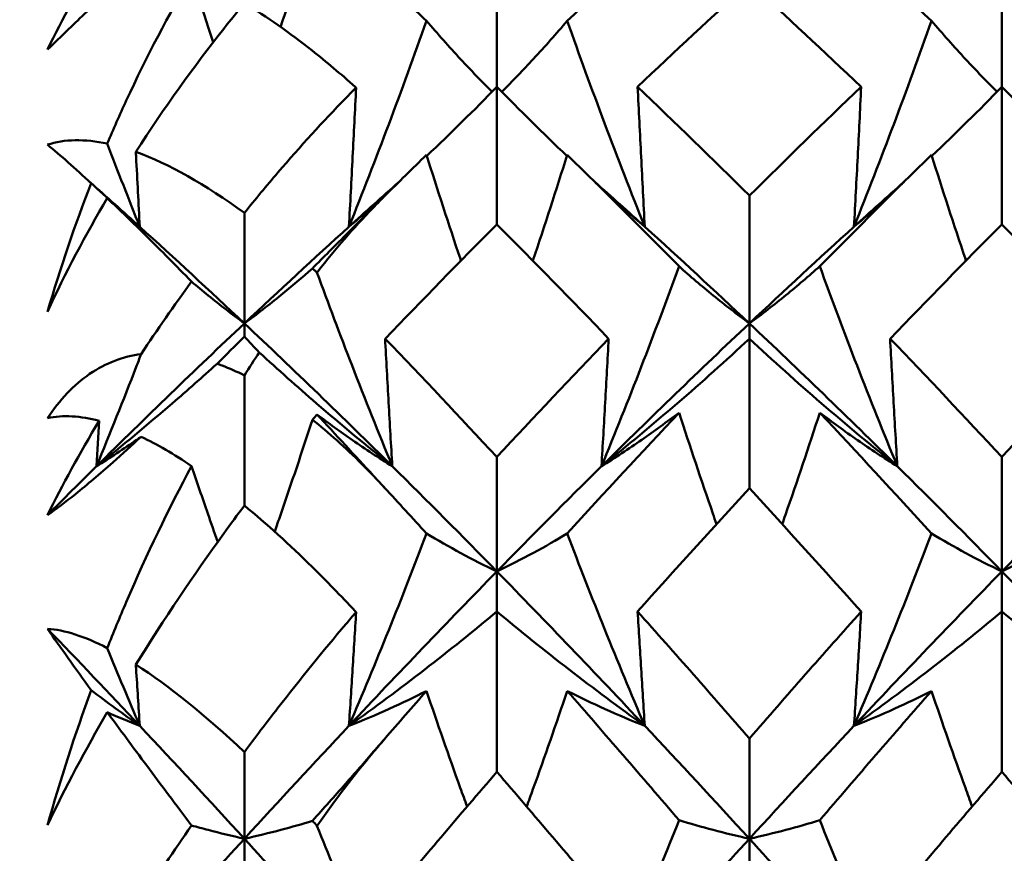
# Model space of a CAD drawing. Units: millimetres. Extents: x 6 to 825, y 10 to 578.
# Drawn here: x 300 to 303, y 482 to 484 of the extents above; entities that cross this region are included whole.
import ezdxf

# ---------------------------------------------------------------- set-up
doc = ezdxf.new("R2010")
doc.units = ezdxf.units.MM
doc.layers.add('Bemaßungen(SuP)', color=7, linetype='Continuous', lineweight=25, true_color=0x0000a0)
doc.layers.add('Sichtbare Kanten(SuP)', color=7, linetype='Continuous', lineweight=50)
doc.styles.add('ISOCP', font='isocpeur.ttf')
doc.dimstyles.new('SuP-DIN', dxfattribs={"dimtxt": 3.5, "dimasz": 2.5, "dimexe": 2, "dimexo": 0, "dimgap": 0.5, "dimtad": 1, "dimrnd": 1e-08, "dimtxsty": 'ISOCP', "dimcen": 0.09, "dimdle": 12, "dimclrd": 256, "dimclre": 256, "dimclrt": 256, "dimazin": 2, "dimtfac": 0.571429, "dimtdec": 3, "dimtmove": 0, "dimatfit": 3, "dimfxl": 1, "dimtolj": 1, "dimlwd": 25, "dimlwe": 25, "dimarcsym": 0})

# ---------------------------------------------------------------- blocks, each defined once
blk = doc.blocks.new('*D25')
at = {"layer": 'Bemaßungen(SuP)', "color": 174, "linetype": 'Continuous', "lineweight": 25, "true_color": 0x0000a0, "transparency": 16777216}
for p, q in [((217.0691, 459.228), (217.0691, 497.2372)), ((303.0691, 459.228), (303.0691, 497.2372)), ((219.5691, 495.2372), (300.5691, 495.2372))]:
    blk.add_line(p, q, dxfattribs=at)
at = {"layer": 'Bemaßungen(SuP)', "color": 174, "linetype": 'Continuous', "true_color": 0x0000a0, "transparency": 16777216}
for points in [[(219.5691, 495.6539), (219.5691, 494.8206), (217.0691, 495.2372)], [(300.5691, 495.6539), (300.5691, 494.8206), (303.0691, 495.2372)]]:
    blk.add_solid(points, dxfattribs=at)
at = {"layer": 'Defpoints', "color": 0, "linetype": 'Continuous', "transparency": 16777216}
for p in [(303.0691, 495.2372), (217.0691, 459.228), (303.0691, 459.228)]:
    blk.add_point(p, dxfattribs=at)
at = {"layer": 'Bemaßungen(SuP)', "color": 174, "linetype": 'Continuous', "lineweight": 25, "true_color": 0x0000a0, "transparency": 16777216, "insert": (257.9691, 499.2372), "char_height": 3.5, "attachment_point": 1, "style": 'ISOCP'}
blk.add_mtext('\\A1;86', dxfattribs=at)
blk = doc.blocks.new('*D28')
at = {"layer": 'Bemaßungen(SuP)', "color": 174, "linetype": 'Continuous', "lineweight": 25, "true_color": 0x0000a0, "transparency": 16777216}
for p, q in [((260.0691, 476.228), (260.0691, 510.228)), ((560.0691, 476.228), (560.0691, 510.228)), ((262.5691, 508.228), (557.5691, 508.228))]:
    blk.add_line(p, q, dxfattribs=at)
at = {"layer": 'Bemaßungen(SuP)', "color": 174, "linetype": 'Continuous', "true_color": 0x0000a0, "transparency": 16777216}
for points in [[(262.5691, 508.6446), (262.5691, 507.8113), (260.0691, 508.228)], [(557.5691, 508.6446), (557.5691, 507.8113), (560.0691, 508.228)]]:
    blk.add_solid(points, dxfattribs=at)
at = {"layer": 'Defpoints', "color": 0, "linetype": 'Continuous', "transparency": 16777216}
for p in [(560.0691, 508.228), (260.0691, 476.228), (560.0691, 476.228)]:
    blk.add_point(p, dxfattribs=at)
at = {"layer": 'Bemaßungen(SuP)', "color": 174, "linetype": 'Continuous', "lineweight": 25, "true_color": 0x0000a0, "transparency": 16777216, "insert": (400.2691, 512.228), "char_height": 3.5, "attachment_point": 1, "style": 'ISOCP'}
blk.add_mtext('\\A1; \\fISOCPEUR|b0|i0;294-490', dxfattribs=at)

msp = doc.modelspace()

# ---------------------------------------------------------------- linework, layer by layer
at = {"layer": 'Sichtbare Kanten(SuP)'}
for p, q in [((301.6723, 483.5405), (301.6723, 483.8724)), ((302.958, 483.5405), (302.958, 483.8724)), ((301.6723, 483.1903), (301.6723, 483.5405)), ((302.958, 483.1903), (302.958, 483.5405)), ((302.3152, 482.9385), (302.3152, 483.2637)), ((301.0295, 482.9385), (301.0295, 483.2197)), ((301.0295, 482.9385), (301.0295, 482.9048)), ((302.3152, 482.9385), (302.3152, 482.8996)), ((302.3152, 482.5188), (302.3152, 482.8996)), ((301.0295, 482.4748), (301.0295, 482.8062)), ((301.6723, 482.307), (301.6723, 482.5984)), ((302.958, 482.307), (302.958, 482.5984)), ((301.6723, 482.307), (301.6723, 482.205)), ((302.958, 482.307), (302.958, 482.205)), ((301.6723, 481.7967), (301.6723, 482.205)), ((302.958, 481.7967), (302.958, 482.205)), ((302.3152, 481.6266), (302.3152, 481.8818)), ((301.0295, 481.6266), (301.0295, 481.8472)), ((301.0295, 481.6266), (301.0295, 481.484)), ((302.3152, 481.6266), (302.3152, 481.4623))]:
    msp.add_line(p, q, dxfattribs=at)
for points in [[(301.2028, 483.9476), (301.1765, 483.8626), (301.1495, 483.7777), (301.1217, 483.693)], [(302.1361, 483.9665), (302.0412, 483.8826), (301.9463, 483.7967), (301.8514, 483.7088)], [(302.7789, 483.7088), (302.684, 483.7967), (302.5892, 483.8826), (302.4943, 483.9665)], [(300.5283, 483.6354), (300.566, 483.7138), (300.61, 483.7942), (300.6596, 483.8751)], [(301.4932, 483.7088), (301.4577, 483.7417), (301.4221, 483.7743), (301.3866, 483.8067)], [(302.3152, 483.8057), (302.2203, 483.7193), (302.1255, 483.6309), (302.0306, 483.5405)], [(302.5998, 483.5405), (302.5049, 483.6308), (302.4101, 483.7193), (302.3152, 483.8057)], [(301.6723, 483.5405), (301.6143, 483.4812), (301.5549, 483.4227), (301.494, 483.365)], [(301.6723, 483.5405), (301.7303, 483.4812), (301.7898, 483.4227), (301.8506, 483.365)], [(302.0306, 483.5405), (302.1255, 483.4501), (302.2204, 483.3578), (302.3152, 483.2637)], [(302.3152, 483.2637), (302.4101, 483.3579), (302.5049, 483.4501), (302.5998, 483.5405)], [(302.958, 483.5405), (302.9, 483.4812), (302.8406, 483.4227), (302.7797, 483.365)], [(302.958, 483.5405), (303.0161, 483.4812), (303.0755, 483.4227), (303.1363, 483.365)], [(300.5283, 483.3935), (300.5711, 483.4076), (300.6223, 483.4085), (300.6805, 483.3961)], [(300.6395, 483.2953), (300.5983, 483.3334), (300.561, 483.3662), (300.5283, 483.3935)], [(300.7632, 483.1845), (300.735, 483.2548), (300.7074, 483.3254), (300.6805, 483.3961)], [(300.7532, 483.3751), (300.8368, 483.3449), (300.93, 483.2923), (301.0295, 483.2197)], [(301.4932, 483.3676), (301.4577, 483.3329), (301.4221, 483.2979), (301.3866, 483.2626)], [(302.1361, 483.0838), (302.0412, 483.1802), (301.9463, 483.2749), (301.8514, 483.3676)], [(302.7789, 483.3676), (302.684, 483.2749), (302.5892, 483.1802), (302.4943, 483.0838)], [(300.5283, 482.9679), (300.561, 483.0801), (300.5983, 483.1896), (300.6395, 483.2953)], [(300.6355, 483.299), (300.6781, 483.2612), (300.7206, 483.223), (300.7632, 483.1845)], [(300.6395, 483.2953), (300.6801, 483.258), (300.7214, 483.2211), (300.7632, 483.1845)], [(301.2957, 483.1845), (301.3383, 483.223), (301.3808, 483.2612), (301.4234, 483.299)], [(301.4234, 483.299), (301.3815, 483.2605), (301.3389, 483.2223), (301.2957, 483.1845)], [(301.9213, 483.299), (301.9631, 483.2605), (302.0057, 483.2223), (302.0489, 483.1845)], [(301.9213, 483.299), (301.9638, 483.2612), (302.0064, 483.223), (302.0489, 483.1845)], [(302.5814, 483.1845), (302.624, 483.223), (302.6665, 483.2612), (302.7091, 483.299)], [(302.7091, 483.299), (302.6672, 483.2605), (302.6247, 483.2223), (302.5814, 483.1845)], [(300.6805, 483.2571), (300.6257, 483.1644), (300.5735, 483.0668), (300.5283, 482.9679)], [(300.7632, 483.1845), (300.735, 483.2083), (300.7074, 483.2326), (300.6805, 483.2571)], [(300.7632, 483.1845), (300.852, 483.1041), (300.9407, 483.022), (301.0295, 482.9385)], [(301.0295, 482.9385), (301.1182, 483.022), (301.207, 483.1041), (301.2957, 483.1845)], [(301.6723, 483.1903), (301.5775, 483.0953), (301.4826, 482.9983), (301.3877, 482.8996)], [(301.9569, 482.8996), (301.8621, 482.9982), (301.7672, 483.0951), (301.6723, 483.1903)], [(302.0489, 483.1845), (302.1377, 483.1041), (302.2264, 483.022), (302.3152, 482.9385)], [(302.3152, 482.9385), (302.4039, 483.022), (302.4927, 483.1041), (302.5814, 483.1845)], [(302.958, 483.1903), (302.8632, 483.0952), (302.7683, 482.9983), (302.6734, 482.8996)], [(303.2426, 482.8996), (303.1477, 482.9983), (303.0529, 483.0952), (302.958, 483.1903)], [(301.2028, 483.0786), (301.2066, 483.0752), (301.2104, 483.0718), (301.2142, 483.0684)], [(300.7667, 482.8605), (300.8074, 482.9219), (300.8503, 482.9836), (300.8951, 483.0448)], [(300.6529, 482.5748), (300.7784, 482.699), (300.9039, 482.8203), (301.0295, 482.9385)], [(301.0295, 482.9385), (301.155, 482.8203), (301.2805, 482.699), (301.4061, 482.5748)], [(301.9386, 482.5748), (302.0641, 482.699), (302.1896, 482.8203), (302.3152, 482.9385)], [(302.3152, 482.9385), (302.4407, 482.8203), (302.5662, 482.699), (302.6918, 482.5748)], [(301.0295, 482.9048), (301.006, 482.8813), (300.9828, 482.8583), (300.96, 482.8359)], [(301.0673, 482.8647), (301.0545, 482.8782), (301.0419, 482.8916), (301.0295, 482.9048)], [(301.3877, 482.8996), (301.4827, 482.8008), (301.5776, 482.7004), (301.6723, 482.5984)], [(301.6723, 482.5984), (301.7673, 482.7006), (301.8621, 482.801), (301.9569, 482.8996)], [(302.6734, 482.8996), (302.7683, 482.8009), (302.8632, 482.7005), (302.958, 482.5984)], [(302.958, 482.5984), (303.0529, 482.7005), (303.1477, 482.8009), (303.2426, 482.8996)], [(301.0295, 482.8062), (301.042, 482.826), (301.0546, 482.8455), (301.0673, 482.8647)], [(300.6596, 482.6905), (300.6126, 482.7028), (300.5679, 482.7061), (300.5283, 482.6971)], [(300.5283, 482.4506), (300.566, 482.5271), (300.61, 482.6076), (300.6596, 482.6905)], [(300.6596, 482.6905), (300.6574, 482.652), (300.6552, 482.6134), (300.6529, 482.5748)], [(301.2142, 482.7069), (301.2104, 482.7024), (301.2066, 482.6979), (301.2028, 482.6934)], [(302.1361, 482.7112), (302.0412, 482.6104), (301.9463, 482.5078), (301.8514, 482.4036)], [(302.7789, 482.4036), (302.684, 482.5078), (302.5892, 482.6104), (302.4943, 482.7112)], [(300.8951, 482.5754), (300.8502, 482.6056), (300.8073, 482.6305), (300.7667, 482.6501)], [(300.5283, 482.4506), (300.5698, 482.4923), (300.6113, 482.5337), (300.6529, 482.5748)], [(301.4061, 482.5748), (301.4948, 482.487), (301.5836, 482.3977), (301.6723, 482.307)], [(301.6723, 482.307), (301.7611, 482.3977), (301.8498, 482.487), (301.9386, 482.5748)], [(302.6918, 482.5748), (302.7805, 482.487), (302.8693, 482.3977), (302.958, 482.307)], [(302.958, 482.307), (303.0468, 482.3977), (303.1355, 482.487), (303.2243, 482.5748)], [(301.4932, 482.4036), (301.4577, 482.4427), (301.4221, 482.4814), (301.3866, 482.52)], [(302.3152, 482.5188), (302.2204, 482.4159), (302.1255, 482.3113), (302.0306, 482.205)], [(302.5998, 482.205), (302.5049, 482.3112), (302.4101, 482.4158), (302.3152, 482.5188)], [(301.2957, 481.914), (301.4213, 482.0477), (301.5468, 482.1788), (301.6723, 482.307)], [(301.6723, 482.307), (301.7979, 482.1788), (301.9234, 482.0477), (302.0489, 481.914)], [(302.5814, 481.914), (302.707, 482.0477), (302.8325, 482.1788), (302.958, 482.307)], [(302.958, 482.307), (303.0836, 482.1788), (303.2091, 482.0477), (303.3346, 481.914)], [(302.0306, 482.205), (302.1255, 482.0987), (302.2204, 481.991), (302.3152, 481.8818)], [(302.3152, 481.8818), (302.41, 481.991), (302.5049, 482.0988), (302.5998, 482.205)], [(300.6395, 482.0046), (300.5983, 482.0615), (300.561, 482.1138), (300.5283, 482.1611)], [(300.5283, 482.1611), (300.5711, 482.1583), (300.6223, 482.1418), (300.6805, 482.1119)], [(300.5283, 482.1611), (300.6066, 482.0798), (300.6849, 481.9974), (300.7632, 481.914)], [(300.7632, 481.914), (300.735, 481.9799), (300.7074, 482.0458), (300.6805, 482.1119)], [(300.7532, 482.0698), (300.8368, 482.0164), (300.93, 481.9411), (301.0295, 481.8472)], [(300.5283, 481.6609), (300.561, 481.7775), (300.5983, 481.8924), (300.6395, 482.0046)], [(300.6395, 482.0046), (300.6801, 481.9741), (300.7214, 481.9439), (300.7632, 481.914)], [(301.4932, 482.0027), (301.4577, 481.9622), (301.4221, 481.9214), (301.3866, 481.8805)], [(302.1361, 481.6737), (302.0412, 481.7848), (301.9463, 481.8945), (301.8514, 482.0027)], [(302.7789, 482.0027), (302.684, 481.8945), (302.5892, 481.7848), (302.4943, 481.6737)], [(300.6805, 481.9486), (300.6257, 481.854), (300.5735, 481.7567), (300.5283, 481.6609)], [(300.7632, 481.914), (300.735, 481.9252), (300.7074, 481.9367), (300.6805, 481.9486)], [(300.7632, 481.914), (300.852, 481.8195), (300.9407, 481.7237), (301.0295, 481.6266)], [(301.0295, 481.6266), (301.1182, 481.7237), (301.207, 481.8195), (301.2957, 481.914)], [(302.0489, 481.914), (302.1377, 481.8195), (302.2264, 481.7237), (302.3152, 481.6266)], [(302.3152, 481.6266), (302.4039, 481.7237), (302.4927, 481.8195), (302.5814, 481.914)], [(301.6723, 481.7967), (301.5776, 481.6868), (301.4827, 481.5753), (301.3877, 481.4623)], [(301.9569, 481.4623), (301.8621, 481.5751), (301.7672, 481.6866), (301.6723, 481.7967)], [(302.958, 481.7967), (302.8631, 481.6866), (302.7683, 481.5752), (302.6734, 481.4623)], [(303.2426, 481.4623), (303.1477, 481.5752), (303.0529, 481.6867), (302.958, 481.7967)], [(301.2028, 481.672), (301.2066, 481.6679), (301.2104, 481.6638), (301.2142, 481.6596)], [(300.7667, 481.4694), (300.8074, 481.5322), (300.8503, 481.5961), (300.8951, 481.6605)], [(300.6529, 481.2075), (300.7784, 481.3495), (300.9039, 481.4893), (301.0295, 481.6266)], [(301.0295, 481.6266), (301.155, 481.4893), (301.2805, 481.3495), (301.4061, 481.2075)], [(301.9386, 481.2075), (302.0641, 481.3495), (302.1896, 481.4893), (302.3152, 481.6266)], [(302.3152, 481.6266), (302.4407, 481.4893), (302.5662, 481.3495), (302.6918, 481.2075)]]:
    msp.add_open_spline(points, degree=3, dxfattribs=at)
for points, knots in [([(300.7667, 483.865), (300.7424, 483.8418), (300.7183, 483.8187), (300.661, 483.7637), (300.6292, 483.733), (300.5732, 483.6789), (300.5495, 483.656), (300.5283, 483.6354)], [0.09987168, 0.09987168, 0.09987168, 0.09987168, 0.11215256, 0.11215256, 0.12962735, 0.12962735, 0.14518729, 0.14518729, 0.14518729, 0.14518729]), ([(300.6805, 483.3961), (300.6961, 483.4331), (300.7122, 483.4696), (300.7809, 483.6186), (300.8367, 483.7247), (300.8951, 483.8232)], [0.04837028, 0.04837028, 0.04837028, 0.04837028, 0.06147768, 0.06147768, 0.10269922, 0.10269922, 0.10269922, 0.10269922]), ([(300.8951, 483.8232), (300.9087, 483.7806), (300.9224, 483.738), (300.9409, 483.6817), (300.9454, 483.6679), (300.95, 483.6542)], [-0.04313584, -0.04313584, -0.04313584, -0.04313584, -0.02947434, -0.02947434, -0.02505225, -0.02505225, -0.02505225, -0.02505225]), ([(301.0295, 483.7536), (301.0118, 483.7323), (300.9943, 483.7106), (300.9004, 483.5919), (300.8246, 483.4864), (300.7532, 483.3751)], [0.06194803, 0.06194803, 0.06194803, 0.06194803, 0.07127772, 0.07127772, 0.11222527, 0.11222527, 0.11222527, 0.11222527]), ([(301.314, 483.5386), (301.3131, 483.5393), (301.3123, 483.54), (301.2749, 483.5735), (301.2383, 483.6043), (301.1442, 483.6786), (301.0865, 483.7192), (301.0295, 483.7536)], [0.01247738, 0.01247738, 0.01247738, 0.01247738, 0.01290554, 0.01290554, 0.03172163, 0.03172163, 0.06141327, 0.06141327, 0.06141327, 0.06141327]), ([(301.2957, 483.1845), (301.3304, 483.271), (301.3641, 483.3578), (301.4299, 483.5326), (301.462, 483.6206), (301.4932, 483.7088)], [-0.05792102, -0.05792102, -0.05792102, -0.05792102, -0.02908901, -0.02908901, 0, 0, 0, 0]), ([(301.4932, 483.7088), (301.5214, 483.6756), (301.5505, 483.6428), (301.6063, 483.5827), (301.6328, 483.5552), (301.6601, 483.528)], [-0.0584267, -0.0584267, -0.0584267, -0.0584267, -0.02907165, -0.02907165, -0.00377198, -0.00377198, -0.00377198, -0.00377198]), ([(301.8514, 483.7088), (301.8236, 483.6761), (301.7949, 483.6437), (301.7392, 483.5836), (301.7122, 483.5556), (301.6846, 483.528)], [-0.05842671, -0.05842671, -0.05842671, -0.05842671, -0.02947459, -0.02947459, -0.00377198, -0.00377198, -0.00377198, -0.00377198]), ([(302.0489, 483.1845), (302.0137, 483.2722), (301.9796, 483.3602), (301.9138, 483.535), (301.8822, 483.6218), (301.8514, 483.7088)], [-0.05792103, -0.05792103, -0.05792103, -0.05792103, -0.02868966, -0.02868966, 0, 0, 0, 0]), ([(302.5814, 483.1845), (302.6161, 483.271), (302.6498, 483.3578), (302.7156, 483.5326), (302.7477, 483.6206), (302.7789, 483.7088)], [-0.05792102, -0.05792102, -0.05792102, -0.05792102, -0.02908942, -0.02908942, 0, 0, 0, 0]), ([(302.7789, 483.7088), (302.8071, 483.6756), (302.8362, 483.6428), (302.892, 483.5827), (302.9186, 483.5552), (302.9458, 483.528)], [-0.0584267, -0.0584267, -0.0584267, -0.0584267, -0.02907204, -0.02907204, -0.00377198, -0.00377198, -0.00377198, -0.00377198]), ([(301.0295, 483.2197), (301.0574, 483.2544), (301.0859, 483.2887), (301.1722, 483.3894), (301.23, 483.4528), (301.2964, 483.5209), (301.3052, 483.5298), (301.314, 483.5386)], [0.08063639, 0.08063639, 0.08063639, 0.08063639, 0.09161044, 0.09161044, 0.11337669, 0.11337669, 0.11668713, 0.11668713, 0.11668713, 0.11668713]), ([(301.314, 483.5386), (301.3111, 483.4799), (301.3081, 483.4212), (301.3021, 483.3031), (301.2989, 483.2438), (301.2957, 483.1845)], [-0.04844814, -0.04844814, -0.04844814, -0.04844814, -0.02435606, -0.02435606, 0, 0, 0, 0]), ([(302.0306, 483.5405), (302.0335, 483.4812), (302.0365, 483.4218), (302.0426, 483.3031), (302.0457, 483.2438), (302.0489, 483.1845)], [-0.04871241, -0.04871241, -0.04871241, -0.04871241, -0.02435606, -0.02435606, 0, 0, 0, 0]), ([(302.5998, 483.5405), (302.5969, 483.4812), (302.5939, 483.4218), (302.5878, 483.3031), (302.5847, 483.2438), (302.5814, 483.1845)], [-0.04871241, -0.04871241, -0.04871241, -0.04871241, -0.02435606, -0.02435606, 0, 0, 0, 0]), ([(300.7532, 483.3751), (300.7534, 483.3709), (300.7536, 483.3667), (300.7569, 483.3031), (300.76, 483.2438), (300.7632, 483.1845)], [-0.02607875, -0.02607875, -0.02607875, -0.02607875, -0.02435606, -0.02435606, 0, 0, 0, 0]), ([(301.4932, 483.3676), (301.521, 483.2791), (301.5497, 483.1907), (301.5798, 483.101), (301.5803, 483.0995), (301.5808, 483.098)], [-0.05842671, -0.05842671, -0.05842671, -0.05842671, -0.02947434, -0.02947434, -0.0289714, -0.0289714, -0.0289714, -0.0289714]), ([(301.8514, 483.3676), (301.8232, 483.2779), (301.7941, 483.1883), (301.7641, 483.0986), (301.764, 483.0983), (301.7639, 483.098)], [-0.0584267, -0.0584267, -0.0584267, -0.0584267, -0.02907153, -0.02907153, -0.0289716, -0.0289716, -0.0289716, -0.0289716]), ([(302.7789, 483.3676), (302.8067, 483.2791), (302.8354, 483.1907), (302.8655, 483.101), (302.866, 483.0995), (302.8665, 483.098)], [-0.05842671, -0.05842671, -0.05842671, -0.05842671, -0.02947478, -0.02947478, -0.0289714, -0.0289714, -0.0289714, -0.0289714]), ([(301.2957, 483.1845), (301.3309, 483.2142), (301.3651, 483.2445), (301.4067, 483.2832), (301.4151, 483.2911), (301.4234, 483.299)], [-0.05792103, -0.05792103, -0.05792103, -0.05792103, -0.02868942, -0.02868942, -0.02124868, -0.02124868, -0.02124868, -0.02124868]), ([(302.0489, 483.1845), (302.0142, 483.2138), (301.9805, 483.2437), (301.9389, 483.2824), (301.93, 483.2907), (301.9213, 483.299)], [-0.05792102, -0.05792102, -0.05792102, -0.05792102, -0.02908913, -0.02908913, -0.02124858, -0.02124858, -0.02124858, -0.02124858]), ([(302.5814, 483.1845), (302.6166, 483.2142), (302.6508, 483.2445), (302.6924, 483.2832), (302.7008, 483.2911), (302.7091, 483.299)], [-0.05792103, -0.05792103, -0.05792103, -0.05792103, -0.02868984, -0.02868984, -0.02124868, -0.02124868, -0.02124868, -0.02124868]), ([(300.8951, 483.0448), (300.8552, 483.0858), (300.817, 483.1243), (300.7456, 483.1949), (300.7121, 483.2273), (300.6805, 483.2571)], [0.09602808, 0.09602808, 0.09602808, 0.09602808, 0.12305422, 0.12305422, 0.14942011, 0.14942011, 0.14942011, 0.14942011]), ([(301.3866, 483.2626), (301.3851, 483.2611), (301.3835, 483.2596), (301.3798, 483.2558), (301.3775, 483.2536), (301.3698, 483.2459), (301.3642, 483.2403), (301.335, 483.2113), (301.311, 483.1872), (301.2593, 483.1354), (301.2313, 483.1073), (301.2028, 483.0786)], [0.00001226, 0.00001226, 0.00001226, 0.00001226, 0.00080377, 0.00080377, 0.00194667, 0.00194667, 0.00479489, 0.00479489, 0.01679332, 0.01679332, 0.03021991, 0.03021991, 0.03021991, 0.03021991]), ([(301.2142, 483.0684), (301.2149, 483.0692), (301.2155, 483.07), (301.2612, 483.1276), (301.308, 483.1816), (301.3623, 483.238), (301.3683, 483.2442), (301.3765, 483.2525), (301.3786, 483.2547), (301.3818, 483.2578), (301.3828, 483.2589), (301.3848, 483.2608), (301.3857, 483.2617), (301.3866, 483.2626)], [0.17318032, 0.17318032, 0.17318032, 0.17318032, 0.17359123, 0.17359123, 0.20208435, 0.20208435, 0.20562212, 0.20562212, 0.206877, 0.206877, 0.20748017, 0.20748017, 0.20800891, 0.20800891, 0.20800891, 0.20800891]), ([(301.2028, 483.0786), (301.1768, 483.0556), (301.15, 483.0329), (301.0925, 482.986), (301.0615, 482.962), (301.0295, 482.9385)], [-0.05641541, -0.05641541, -0.05641541, -0.05641541, -0.02947413, -0.02947413, 0, 0, 0, 0]), ([(301.4061, 482.5748), (301.3709, 482.66), (301.3367, 482.7455), (301.273, 482.9101), (301.2432, 482.9892), (301.2142, 483.0684)], [-0.05792103, -0.05792103, -0.05792103, -0.05792103, -0.02868922, -0.02868922, -0.00175096, -0.00175096, -0.00175096, -0.00175096]), ([(301.9386, 482.5748), (301.9733, 482.6589), (302.007, 482.7432), (302.0728, 482.9129), (302.1049, 482.9983), (302.1361, 483.0838)], [-0.05792102, -0.05792102, -0.05792102, -0.05792102, -0.02908901, -0.02908901, 0, 0, 0, 0]), ([(302.1361, 483.0838), (302.1643, 483.0586), (302.1934, 483.0338), (302.253, 482.9854), (302.2836, 482.9617), (302.3152, 482.9385)], [-0.0584267, -0.0584267, -0.0584267, -0.0584267, -0.02907165, -0.02907165, 0, 0, 0, 0]), ([(302.4943, 483.0838), (302.4665, 483.059), (302.4378, 483.0345), (302.3782, 482.986), (302.3472, 482.962), (302.3152, 482.9385)], [-0.05842671, -0.05842671, -0.05842671, -0.05842671, -0.02947459, -0.02947459, 0, 0, 0, 0]), ([(302.6918, 482.5748), (302.6566, 482.66), (302.6224, 482.7455), (302.5567, 482.9152), (302.5251, 482.9994), (302.4943, 483.0838)], [-0.05792103, -0.05792103, -0.05792103, -0.05792103, -0.02868966, -0.02868966, 0, 0, 0, 0]), ([(300.8951, 483.0448), (300.9091, 483.0329), (300.9233, 483.0212), (300.9673, 482.9854), (300.9979, 482.9617), (301.0295, 482.9385)], [-0.04313589, -0.04313589, -0.04313589, -0.04313589, -0.02907121, -0.02907121, 0, 0, 0, 0]), ([(301.3877, 482.8996), (301.3906, 482.8455), (301.3936, 482.7913), (301.3997, 482.6831), (301.4028, 482.6289), (301.4061, 482.5748)], [-0.04871241, -0.04871241, -0.04871241, -0.04871241, -0.02435606, -0.02435606, 0, 0, 0, 0]), ([(301.9569, 482.8996), (301.954, 482.8455), (301.951, 482.7913), (301.9449, 482.6831), (301.9418, 482.6289), (301.9386, 482.5748)], [-0.04871241, -0.04871241, -0.04871241, -0.04871241, -0.02435606, -0.02435606, 0, 0, 0, 0]), ([(302.3152, 482.8996), (302.2554, 482.8439), (302.1942, 482.789), (302.0687, 482.6807), (302.0044, 482.6273), (301.9386, 482.5748)], [-0.06156924, -0.06156924, -0.06156924, -0.06156924, -0.03078362, -0.03078362, 0, 0, 0, 0]), ([(302.3152, 482.8996), (302.3749, 482.8439), (302.4362, 482.789), (302.5617, 482.6807), (302.6259, 482.6273), (302.6918, 482.5748)], [-0.06156924, -0.06156924, -0.06156924, -0.06156924, -0.03078416, -0.03078416, 0, 0, 0, 0]), ([(302.6734, 482.8996), (302.6763, 482.8455), (302.6793, 482.7913), (302.6854, 482.6831), (302.6886, 482.6289), (302.6918, 482.5748)], [-0.04871241, -0.04871241, -0.04871241, -0.04871241, -0.02435606, -0.02435606, 0, 0, 0, 0]), ([(300.5283, 482.6971), (300.559, 482.744), (300.5948, 482.7819), (300.677, 482.8381), (300.7213, 482.8542), (300.7667, 482.8605)], [0, 0, 0, 0, 0.018613, 0.018613, 0.03753153, 0.03753153, 0.03753153, 0.03753153]), ([(300.6529, 482.5748), (300.6876, 482.6589), (300.7213, 482.7432), (300.7583, 482.8386), (300.7625, 482.8495), (300.7667, 482.8605)], [-0.05792102, -0.05792102, -0.05792102, -0.05792102, -0.02908853, -0.02908853, -0.02535557, -0.02535557, -0.02535557, -0.02535557]), ([(301.0673, 482.8647), (301.115, 482.8209), (301.1636, 482.7776), (301.276, 482.6807), (301.3402, 482.6273), (301.4061, 482.5748)], [-0.05511116, -0.05511116, -0.05511116, -0.05511116, -0.03078211, -0.03078211, 0, 0, 0, 0]), ([(300.96, 482.8359), (300.9225, 482.8019), (300.8844, 482.7682), (300.783, 482.6807), (300.7187, 482.6273), (300.6529, 482.5748)], [-0.04975802, -0.04975802, -0.04975802, -0.04975802, -0.03078148, -0.03078148, 0, 0, 0, 0]), ([(300.96, 482.8359), (300.9642, 482.8344), (300.9684, 482.8328), (300.9913, 482.824), (301.0103, 482.8157), (301.0295, 482.8062)], [0.064368276, 0.064368276, 0.064368276, 0.064368276, 0.066163326, 0.066163326, 0.074187625, 0.074187625, 0.074187625, 0.074187625]), ([(301.2028, 482.6934), (301.1764, 482.6124), (301.1492, 482.5315), (301.1164, 482.4366), (301.1115, 482.4225), (301.1066, 482.4083)], [-0.05641541, -0.05641541, -0.05641541, -0.05641541, -0.02907107, -0.02907107, -0.0242862, -0.0242862, -0.0242862, -0.0242862]), ([(301.2028, 482.6934), (301.2443, 482.6602), (301.2864, 482.6225), (301.3424, 482.5667), (301.3558, 482.5528), (301.3724, 482.5353), (301.3756, 482.5319), (301.3802, 482.5269), (301.3816, 482.5254), (301.3842, 482.5226), (301.3854, 482.5213), (301.3866, 482.52)], [0.09771028, 0.09771028, 0.09771028, 0.09771028, 0.11423052, 0.11423052, 0.11952574, 0.11952574, 0.12079696, 0.12079696, 0.12136934, 0.12136934, 0.12184329, 0.12184329, 0.12184329, 0.12184329]), ([(301.4061, 482.5748), (301.3714, 482.5964), (301.3377, 482.6186), (301.2739, 482.6627), (301.2436, 482.6846), (301.2142, 482.7069)], [-0.05792102, -0.05792102, -0.05792102, -0.05792102, -0.02908867, -0.02908867, -0.00175096, -0.00175096, -0.00175096, -0.00175096]), ([(301.3866, 482.52), (301.3851, 482.5217), (301.3835, 482.5233), (301.3798, 482.5274), (301.3775, 482.5299), (301.3697, 482.5383), (301.3641, 482.5444), (301.3342, 482.5769), (301.3101, 482.603), (301.262, 482.6552), (301.2379, 482.6813), (301.2142, 482.7069)], [0.00001227, 0.00001227, 0.00001227, 0.00001227, 0.0008055, 0.0008055, 0.00195702, 0.00195702, 0.00485868, 0.00485868, 0.01760894, 0.01760894, 0.03086362, 0.03086362, 0.03086362, 0.03086362]), ([(301.9386, 482.5748), (301.9738, 482.5967), (302.0079, 482.6192), (302.0737, 482.6647), (302.1053, 482.6878), (302.1361, 482.7112)], [-0.05792103, -0.05792103, -0.05792103, -0.05792103, -0.02868942, -0.02868942, 0, 0, 0, 0]), ([(302.1361, 482.7112), (302.1639, 482.6255), (302.1926, 482.5398), (302.2252, 482.4454), (302.2283, 482.4364), (302.2314, 482.4275)], [-0.05842671, -0.05842671, -0.05842671, -0.05842671, -0.02947434, -0.02947434, -0.02644348, -0.02644348, -0.02644348, -0.02644348]), ([(302.4943, 482.7112), (302.4661, 482.6243), (302.437, 482.5374), (302.4043, 482.443), (302.4016, 482.4352), (302.3989, 482.4275)], [-0.0584267, -0.0584267, -0.0584267, -0.0584267, -0.02907153, -0.02907153, -0.02644365, -0.02644365, -0.02644365, -0.02644365]), ([(302.6918, 482.5748), (302.6571, 482.5964), (302.6234, 482.6186), (302.5576, 482.6641), (302.5255, 482.6875), (302.4943, 482.7112)], [-0.05792102, -0.05792102, -0.05792102, -0.05792102, -0.02908913, -0.02908913, 0, 0, 0, 0]), ([(300.7667, 482.6501), (300.7424, 482.6276), (300.7183, 482.6057), (300.661, 482.555), (300.6292, 482.5279), (300.5732, 482.4831), (300.5495, 482.4653), (300.5283, 482.4506)], [0.09987168, 0.09987168, 0.09987168, 0.09987168, 0.11215256, 0.11215256, 0.12962735, 0.12962735, 0.14518729, 0.14518729, 0.14518729, 0.14518729]), ([(300.6529, 482.5748), (300.688, 482.5967), (300.7222, 482.6192), (300.7592, 482.6448), (300.7629, 482.6474), (300.7667, 482.6501)], [-0.05792103, -0.05792103, -0.05792103, -0.05792103, -0.02868895, -0.02868895, -0.0253557, -0.0253557, -0.0253557, -0.0253557]), ([(300.6805, 482.1119), (300.6961, 482.1514), (300.7122, 482.1905), (300.7809, 482.3508), (300.8367, 482.4666), (300.8951, 482.5754)], [0.04837028, 0.04837028, 0.04837028, 0.04837028, 0.06147768, 0.06147768, 0.10269922, 0.10269922, 0.10269922, 0.10269922]), ([(300.8951, 482.5754), (300.9087, 482.535), (300.9224, 482.4946), (300.9447, 482.4302), (300.9531, 482.4062), (300.9615, 482.3821)], [-0.04313584, -0.04313584, -0.04313584, -0.04313584, -0.02947385, -0.02947385, -0.0213254, -0.0213254, -0.0213254, -0.0213254]), ([(301.0295, 482.4748), (301.0118, 482.4513), (300.9943, 482.4275), (300.9004, 482.2979), (300.8246, 482.1854), (300.7532, 482.0698)], [0.06194803, 0.06194803, 0.06194803, 0.06194803, 0.07127772, 0.07127772, 0.11222527, 0.11222527, 0.11222527, 0.11222527]), ([(301.314, 482.2034), (301.3131, 482.2043), (301.3123, 482.2052), (301.2749, 482.2453), (301.2383, 482.2829), (301.1442, 482.3753), (301.0865, 482.4278), (301.0295, 482.4748)], [0.01247738, 0.01247738, 0.01247738, 0.01247738, 0.01290554, 0.01290554, 0.03172163, 0.03172163, 0.06141327, 0.06141327, 0.06141327, 0.06141327]), ([(301.2957, 481.914), (301.3304, 481.995), (301.3641, 482.0761), (301.4299, 482.2393), (301.462, 482.3214), (301.4932, 482.4036)], [-0.05792102, -0.05792102, -0.05792102, -0.05792102, -0.02908853, -0.02908853, 0, 0, 0, 0]), ([(301.4932, 482.4036), (301.5214, 482.3867), (301.5505, 482.37), (301.6102, 482.3378), (301.6408, 482.3222), (301.6723, 482.307)], [-0.0584267, -0.0584267, -0.0584267, -0.0584267, -0.02907121, -0.02907121, 0, 0, 0, 0]), ([(301.8514, 482.4036), (301.8236, 482.3869), (301.7949, 482.3705), (301.7353, 482.3383), (301.7043, 482.3224), (301.6723, 482.307)], [-0.05842671, -0.05842671, -0.05842671, -0.05842671, -0.02947413, -0.02947413, 0, 0, 0, 0]), ([(302.0489, 481.914), (302.0137, 481.9961), (301.9796, 482.0784), (301.9138, 482.2416), (301.8822, 482.3226), (301.8514, 482.4036)], [-0.05792103, -0.05792103, -0.05792103, -0.05792103, -0.02868922, -0.02868922, 0, 0, 0, 0]), ([(302.5814, 481.914), (302.6161, 481.995), (302.6498, 482.0761), (302.7156, 482.2393), (302.7477, 482.3214), (302.7789, 482.4036)], [-0.05792102, -0.05792102, -0.05792102, -0.05792102, -0.02908901, -0.02908901, 0, 0, 0, 0]), ([(302.7789, 482.4036), (302.8071, 482.3867), (302.8362, 482.37), (302.8959, 482.3378), (302.9265, 482.3222), (302.958, 482.307)], [-0.0584267, -0.0584267, -0.0584267, -0.0584267, -0.02907165, -0.02907165, 0, 0, 0, 0]), ([(303.1372, 482.4036), (303.1093, 482.3869), (303.0807, 482.3705), (303.021, 482.3383), (302.99, 482.3224), (302.958, 482.307)], [-0.05842671, -0.05842671, -0.05842671, -0.05842671, -0.02947459, -0.02947459, 0, 0, 0, 0]), ([(301.0295, 481.8472), (301.0574, 481.8848), (301.0859, 481.9223), (301.1722, 482.0335), (301.23, 482.1048), (301.2964, 482.183), (301.3052, 482.1933), (301.314, 482.2034)], [0.08063639, 0.08063639, 0.08063639, 0.08063639, 0.09161044, 0.09161044, 0.11337669, 0.11337669, 0.11668713, 0.11668713, 0.11668713, 0.11668713]), ([(301.6723, 482.205), (301.6126, 482.1551), (301.5513, 482.1059), (301.4258, 482.0089), (301.3616, 481.9611), (301.2957, 481.914)], [-0.06156924, -0.06156924, -0.06156924, -0.06156924, -0.03078148, -0.03078148, 0, 0, 0, 0]), ([(301.314, 482.2034), (301.3111, 482.1555), (301.3081, 482.1075), (301.3021, 482.011), (301.2989, 481.9625), (301.2957, 481.914)], [-0.04844814, -0.04844814, -0.04844814, -0.04844814, -0.02435606, -0.02435606, 0, 0, 0, 0]), ([(301.6723, 482.205), (301.7321, 482.1551), (301.7933, 482.1059), (301.9188, 482.0089), (301.9831, 481.9611), (302.0489, 481.914)], [-0.06156924, -0.06156924, -0.06156924, -0.06156924, -0.03078211, -0.03078211, 0, 0, 0, 0]), ([(302.0306, 482.205), (302.0335, 482.1565), (302.0365, 482.108), (302.0426, 482.011), (302.0457, 481.9625), (302.0489, 481.914)], [-0.04871241, -0.04871241, -0.04871241, -0.04871241, -0.02435606, -0.02435606, 0, 0, 0, 0]), ([(302.5998, 482.205), (302.5969, 482.1565), (302.5939, 482.108), (302.5878, 482.011), (302.5847, 481.9625), (302.5814, 481.914)], [-0.04871241, -0.04871241, -0.04871241, -0.04871241, -0.02435606, -0.02435606, 0, 0, 0, 0]), ([(302.958, 482.205), (302.8983, 482.1552), (302.8371, 482.1059), (302.7115, 482.0089), (302.6473, 481.9611), (302.5814, 481.914)], [-0.06156924, -0.06156924, -0.06156924, -0.06156924, -0.03078362, -0.03078362, 0, 0, 0, 0]), ([(302.958, 482.205), (303.0178, 482.1552), (303.079, 482.1059), (303.2045, 482.0089), (303.2688, 481.9611), (303.3346, 481.914)], [-0.06156924, -0.06156924, -0.06156924, -0.06156924, -0.03078416, -0.03078416, 0, 0, 0, 0]), ([(300.7532, 482.0698), (300.7534, 482.0664), (300.7536, 482.0629), (300.7569, 482.011), (300.76, 481.9625), (300.7632, 481.914)], [-0.02607875, -0.02607875, -0.02607875, -0.02607875, -0.02435605, -0.02435605, 0, 0, 0, 0]), ([(301.2957, 481.914), (301.3309, 481.9279), (301.3651, 481.9424), (301.4308, 481.972), (301.4624, 481.9871), (301.4932, 482.0027)], [-0.05792103, -0.05792103, -0.05792103, -0.05792103, -0.02868895, -0.02868895, 0, 0, 0, 0]), ([(301.4932, 482.0027), (301.521, 481.9203), (301.5497, 481.8381), (301.5849, 481.7401), (301.5907, 481.7242), (301.5964, 481.7084)], [-0.05842671, -0.05842671, -0.05842671, -0.05842671, -0.02947385, -0.02947385, -0.02388815, -0.02388815, -0.02388815, -0.02388815]), ([(301.8514, 482.0027), (301.8232, 481.9192), (301.7941, 481.8358), (301.7589, 481.7378), (301.7535, 481.7231), (301.7482, 481.7084)], [-0.0584267, -0.0584267, -0.0584267, -0.0584267, -0.02907107, -0.02907107, -0.02388829, -0.02388829, -0.02388829, -0.02388829]), ([(302.0489, 481.914), (302.0142, 481.9278), (301.9805, 481.942), (301.9147, 481.9716), (301.8826, 481.9869), (301.8514, 482.0027)], [-0.05792102, -0.05792102, -0.05792102, -0.05792102, -0.02908867, -0.02908867, 0, 0, 0, 0]), ([(302.5814, 481.914), (302.6166, 481.9279), (302.6508, 481.9424), (302.7165, 481.972), (302.7482, 481.9871), (302.7789, 482.0027)], [-0.05792103, -0.05792103, -0.05792103, -0.05792103, -0.02868942, -0.02868942, 0, 0, 0, 0]), ([(302.7789, 482.0027), (302.8067, 481.9203), (302.8354, 481.8381), (302.8707, 481.7401), (302.8764, 481.7242), (302.8822, 481.7084)], [-0.05842671, -0.05842671, -0.05842671, -0.05842671, -0.02947434, -0.02947434, -0.02388815, -0.02388815, -0.02388815, -0.02388815]), ([(300.8951, 481.6605), (300.8552, 481.7134), (300.817, 481.7643), (300.7456, 481.8601), (300.7121, 481.9055), (300.6805, 481.9486)], [0.09602808, 0.09602808, 0.09602808, 0.09602808, 0.12305422, 0.12305422, 0.14942011, 0.14942011, 0.14942011, 0.14942011]), ([(301.3866, 481.8805), (301.3851, 481.8787), (301.3835, 481.877), (301.3798, 481.8726), (301.3775, 481.8701), (301.3698, 481.8611), (301.3642, 481.8547), (301.335, 481.8212), (301.311, 481.7938), (301.2593, 481.7352), (301.2313, 481.7037), (301.2028, 481.672)], [0.00001226, 0.00001226, 0.00001226, 0.00001226, 0.00080377, 0.00080377, 0.00194667, 0.00194667, 0.00479489, 0.00479489, 0.01679332, 0.01679332, 0.03021991, 0.03021991, 0.03021991, 0.03021991]), ([(301.2142, 481.6596), (301.2149, 481.6605), (301.2155, 481.6615), (301.2612, 481.7259), (301.308, 481.7871), (301.3623, 481.8521), (301.3683, 481.8592), (301.3765, 481.8688), (301.3786, 481.8713), (301.3818, 481.875), (301.3828, 481.8762), (301.3848, 481.8784), (301.3857, 481.8795), (301.3866, 481.8805)], [0.17318032, 0.17318032, 0.17318032, 0.17318032, 0.17359123, 0.17359123, 0.20208435, 0.20208435, 0.20562212, 0.20562212, 0.206877, 0.206877, 0.20748017, 0.20748017, 0.20800891, 0.20800891, 0.20800891, 0.20800891]), ([(301.2028, 481.672), (301.1768, 481.6641), (301.15, 481.6565), (301.0925, 481.6413), (301.0615, 481.6337), (301.0295, 481.6266)], [-0.05641541, -0.05641541, -0.05641541, -0.05641541, -0.0294736, -0.0294736, 0, 0, 0, 0]), ([(301.9386, 481.2075), (301.9733, 481.2847), (302.007, 481.362), (302.0728, 481.5174), (302.1049, 481.5955), (302.1361, 481.6737)], [-0.05792102, -0.05792102, -0.05792102, -0.05792102, -0.02908853, -0.02908853, 0, 0, 0, 0]), ([(302.1361, 481.6737), (302.1643, 481.6651), (302.1934, 481.6568), (302.253, 481.6411), (302.2836, 481.6336), (302.3152, 481.6266)], [-0.0584267, -0.0584267, -0.0584267, -0.0584267, -0.02907121, -0.02907121, 0, 0, 0, 0]), ([(302.4943, 481.6737), (302.4665, 481.6652), (302.4378, 481.657), (302.3782, 481.6413), (302.3472, 481.6337), (302.3152, 481.6266)], [-0.05842671, -0.05842671, -0.05842671, -0.05842671, -0.02947413, -0.02947413, 0, 0, 0, 0]), ([(302.6918, 481.2075), (302.6566, 481.2857), (302.6224, 481.3641), (302.5567, 481.5195), (302.5251, 481.5966), (302.4943, 481.6737)], [-0.05792103, -0.05792103, -0.05792103, -0.05792103, -0.02868922, -0.02868922, 0, 0, 0, 0]), ([(300.8951, 481.6605), (300.9091, 481.6566), (300.9233, 481.6527), (300.9673, 481.6411), (300.9979, 481.6336), (301.0295, 481.6266)], [-0.04313589, -0.04313589, -0.04313589, -0.04313589, -0.0290707, -0.0290707, 0, 0, 0, 0]), ([(301.4061, 481.2075), (301.3709, 481.2857), (301.3367, 481.3641), (301.273, 481.5148), (301.2432, 481.5872), (301.2142, 481.6596)], [-0.05792103, -0.05792103, -0.05792103, -0.05792103, -0.02868871, -0.02868871, -0.00175096, -0.00175096, -0.00175096, -0.00175096])]:
    msp.add_open_spline(points, degree=3, knots=knots, dxfattribs=at)

# ---------------------------------------------------------------- dimensions: what is measured, and where the dimension line sits
at = {"layer": 'Bemaßungen(SuP)', "color": 174, "linetype": 'Continuous', "lineweight": 25, "true_color": 0x0000a0}
dim = msp.add_linear_dim(base=(560.0691, 508.228), p1=(260.0691, 476.228), p2=(560.0691, 476.228), angle=180, text=' \\fISOCPEUR|b0|i0;294-490', dimstyle='SuP-DIN', override={"dimgap": 0.5, "dimdec": 2, "dimtol": 0, "dimlim": 0, "dimtp": 0, "dimtm": 0, "dimtdec": 3, "dimtofl": 0, "dimatfit": 1}, dxfattribs=at)
dim.commit()
dim.dimension.update_dxf_attribs({"geometry": '*D28', "text_midpoint": (410.0691, 508.228), "dimtype": 160})
dim = msp.add_linear_dim(base=(303.0691, 495.2372), p1=(217.0691, 459.228), p2=(303.0691, 459.228), angle=180, dimstyle='SuP-DIN', override={"dimgap": 0.5, "dimdec": 2, "dimtol": 0, "dimlim": 0, "dimtp": 0, "dimtm": 0, "dimtdec": 3, "dimtofl": 0, "dimatfit": 1}, dxfattribs=at)
dim.commit()
dim.dimension.update_dxf_attribs({"geometry": '*D25', "text_midpoint": (260.0691, 495.2372), "dimtype": 160})

doc.saveas('drawing.dxf')
